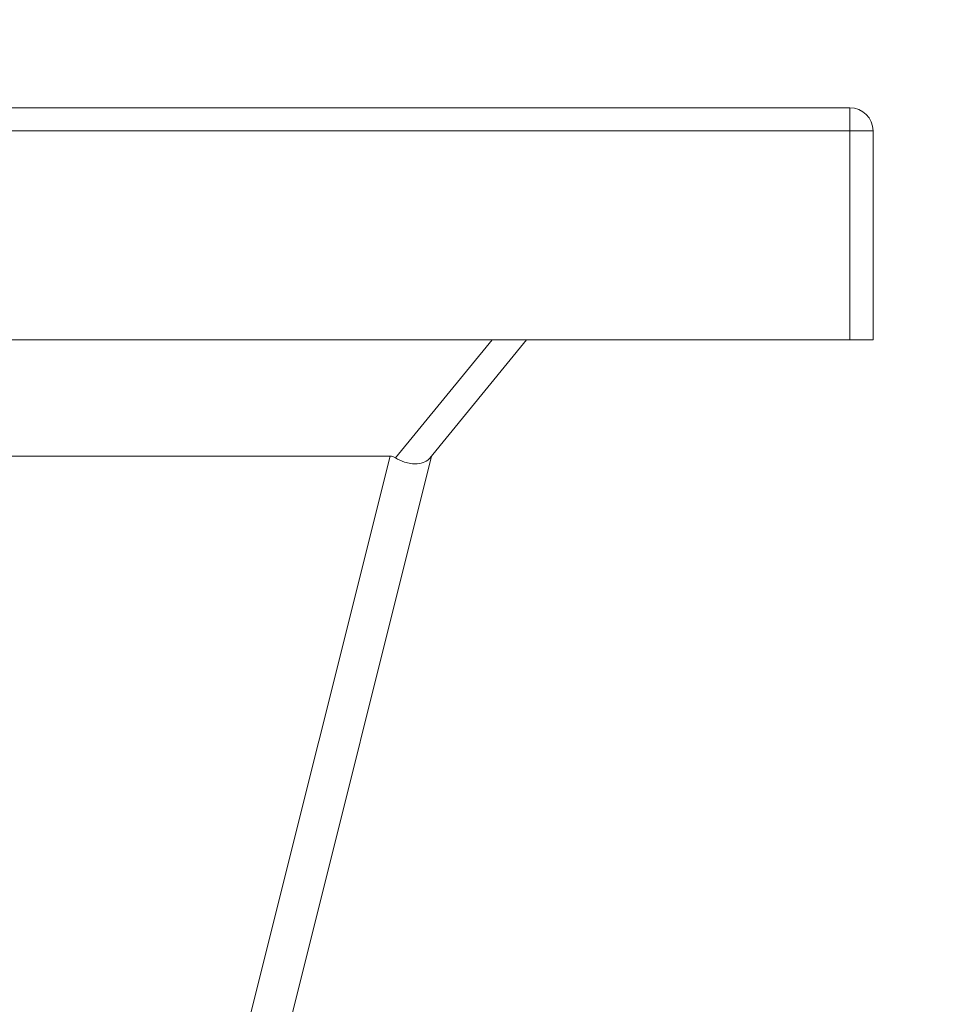
# Model space of a CAD drawing. Units: inches. Extents: x 0 to 4752, y 0 to 3360.
# Drawn here: x 3873 to 4074, y 2520 to 2732 of the extents above; entities that cross this region are included whole.
import ezdxf

# ---------------------------------------------------------------- set-up
doc = ezdxf.new("R2010")
doc.units = ezdxf.units.IN
doc.header["$MEASUREMENT"] = 0
doc.layers.get('Defpoints').update_dxf_attribs({"color": 251})
doc.styles.add('Text_Std', font='arial.ttf')
doc.dimstyles.new('Dim_Std', dxfattribs={"dimscale": 16, "dimtxt": 2, "dimasz": 2, "dimexe": 2, "dimexo": 2, "dimgap": 0.5, "dimtad": 1, "dimdec": 0, "dimzin": 0, "dimdsep": 46, "dimtxsty": 'Text_Std', "dimblk": 'ARCHTICK', "dimcen": 0.09, "dimclrd": 256, "dimclre": 256, "dimclrt": 256, "dimadec": 0, "dimazin": 0, "dimtfac": 1, "dimtdec": 0, "dimtmove": 2, "dimatfit": 3, "dimldrblk": 'CLOSEDBLANK', "dimfxl": 1, "dimtolj": 1, "dimtzin": 0, "dimlwd": -1, "dimlwe": -1, "dimarcsym": 1})

# ---------------------------------------------------------------- blocks, each defined once
blk = doc.blocks.new('_ArchTick')
at = {"color": 0, "linetype": 'ByBlock', "const_width": 0.15}
blk.add_lwpolyline([(-0.5, -0.5), (0.5, 0.5)], dxfattribs=at)
blk = doc.blocks.new('*D34')
at = {"transparency": 16777216}
for p, q in [((2956.14, 2740.41), (2956.14, 2931.98)), ((4056.14, 2740.41), (4056.14, 2931.98)), ((2956.14, 2899.98), (4056.14, 2899.98))]:
    blk.add_line(p, q, dxfattribs=at)
at = {"layer": 'Defpoints', "color": 0, "transparency": 16777216}
for p in [(4056.14, 2899.98), (2956.14, 2708.41), (4056.14, 2708.41)]:
    blk.add_point(p, dxfattribs=at)
at = {"transparency": 16777216, "xscale": 32, "yscale": 32, "zscale": 32, "rotation": 180}
blk.add_blockref('_ArchTick', (2956.14, 2899.98), dxfattribs=at)
at = {"transparency": 16777216, "xscale": 32, "yscale": 32, "zscale": 32}
blk.add_blockref('_ArchTick', (4056.14, 2899.98), dxfattribs=at)
at = {"transparency": 16777216, "insert": (3506.14, 2924.32), "char_height": 32, "attachment_point": 5, "style": 'Text_Std'}
blk.add_mtext('\\A1;1100', dxfattribs=at)
blk = doc.blocks.new('_ClosedBlank')
at = {"color": 0, "linetype": 'ByBlock', "lineweight": -2}
for p, q in [((-1, 0.1667), (0, 0)), ((-1, 0.1667), (-1, -0.1667)), ((0, 0), (-1, -0.1667))]:
    blk.add_line(p, q, dxfattribs=at)

msp = doc.modelspace()

# ---------------------------------------------------------------- linework, layer by layer
at = {"linetype": 'Continuous', "lineweight": 0, "extrusion": (0, 1, 0)}
for p, q in [((4051.14, 2713.41), (2961.14, 2713.41)), ((4051.14, 2713.41), (4051.14, 2708.41)), ((2961.14, 2708.41), (4051.14, 2708.41)), ((4051.14, 2708.41), (4056.14, 2708.41)), ((4051.14, 2708.41), (4051.14, 2663.41)), ((4056.14, 2663.41), (4056.14, 2708.41)), ((4051.14, 2663.41), (2961.14, 2663.41)), ((3974.18, 2663.41), (3953.4, 2638.02)), ((3960.79, 2637.99), (3981.59, 2663.41)), ((4056.14, 2663.41), (4051.14, 2663.41)), ((3952.2, 2638.41), (3060.08, 2638.41)), ((3952.2, 2638.41), (3876.51, 2335.66)), ((3886.21, 2338.71), (3961.14, 2638.41))]:
    msp.add_line(p, q, dxfattribs=at)
at = {"linetype": 'Continuous', "lineweight": 0, "extrusion": (0, 0, -1)}
msp.add_arc((-4051.14, 2708.41), 5, 90, 180, dxfattribs=at)
at = {"linetype": 'Continuous', "lineweight": 0}
msp.add_ellipse((3939.09, 2591.46), major_axis=(13.68, 46.87), ratio=0.201191, start_param=-0.070118, end_param=0.058668, dxfattribs=at)
msp.add_open_spline([(3960.79, 2637.99), (3960.52, 2637.65), (3960.14, 2637.37), (3959.21, 2636.96), (3958.66, 2636.82), (3957.16, 2636.71), (3956.2, 2636.83), (3954.59, 2637.33), (3953.94, 2637.64), (3953.4, 2638.02)], degree=3, knots=[-9.067986, -9.067986, -9.067986, -9.067986, -7.109783, -7.109783, -5.135125, -5.135125, -2.247339, -2.247339, 0, 0, 0, 0], dxfattribs=at)

# ---------------------------------------------------------------- dimensions: what is measured, and where the dimension line sits
dim = msp.add_linear_dim(base=(4056.14, 2899.98), p1=(2956.14, 2708.41), p2=(4056.14, 2708.41), dimstyle='Dim_Std')
dim.commit()
dim.dimension.update_dxf_attribs({"geometry": '*D34', "text_midpoint": (3506.14, 2924.32)})

doc.saveas('drawing.dxf')
